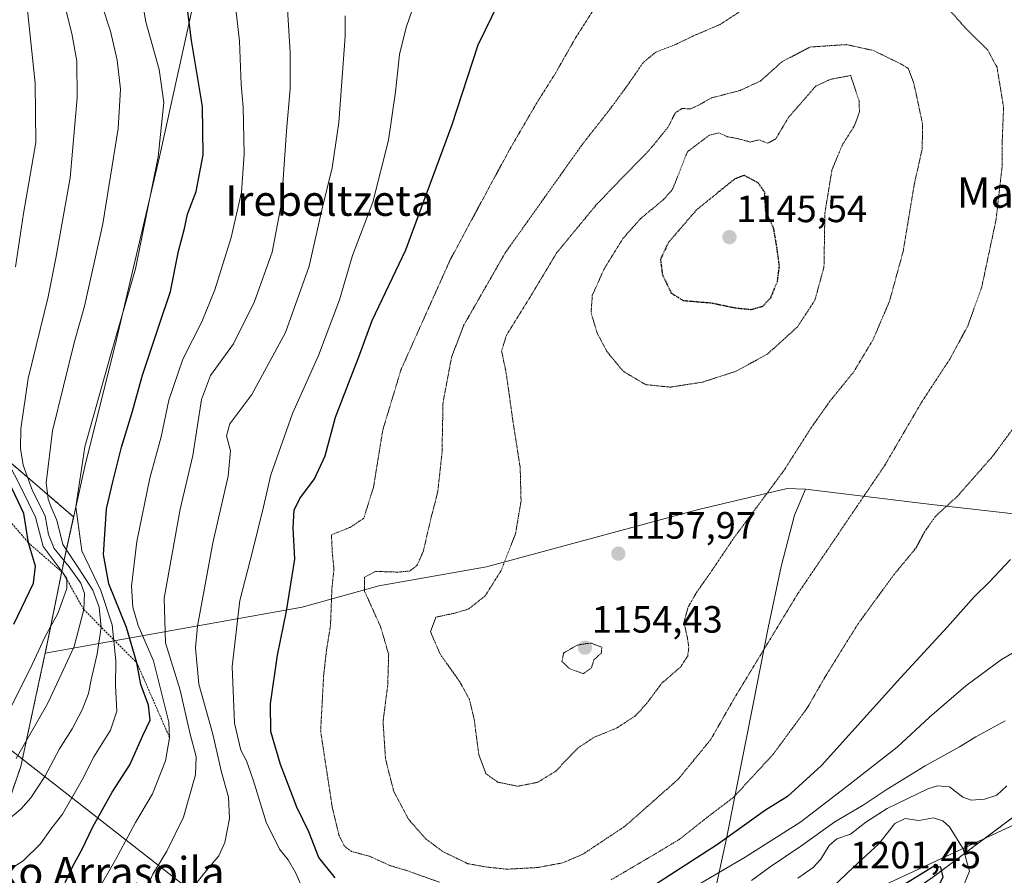
# Model space of a CAD drawing. Units: metres. Extents: x 576430 to 579863, y 4756619 to 4758971.
# Drawn here: x 577074 to 577333, y 4757807 to 4758032 of the extents above; entities that cross this region are included whole.
import ezdxf
from ezdxf.enums import TextEntityAlignment as Align

# ---------------------------------------------------------------- set-up
doc = ezdxf.new("R2010")
doc.units = ezdxf.units.M
doc.header["$MEASUREMENT"] = 0
doc.linetypes.add('TRAZOS', pattern=[0.75, 0.5, -0.25])
doc.linetypes.add('TRAZOS2', pattern=[0.375, 0.25, -0.125])
for name, color, linetype, lineweight in [('Arbolado forestal', 92, 'TRAZOS', 0), ('Arbolado forestal CxS', 92, 'Continuous', 0), ('Carátula', 7, 'Continuous', 5), ('Comarca', 2, 'Continuous', 13), ('Comarca CxS', 133, 'Continuous', 0), ('Curva de nivel maestra', 36, 'Continuous', 30), ('Curva de nivel maestra depresión', 36, 'TRAZOS2', 30), ('Curva de nivel normal', 36, 'Continuous', 0), ('Curva de nivel normal depresión', 36, 'TRAZOS2', 0), ('Entidad de ámbito territorial', 19, 'Continuous', 0), ('Entidad de ámbito territorial CxS', 92, 'Continuous', 0), ('Escarpado lineal', 39, 'TRAZOS', 0), ('Espacio natural protegido', 2, 'Continuous', 13), ('Espacio natural protegido CxS', 2, 'Continuous', 0), ('Municipio', 9, 'Continuous', 13), ('Municipio CxS', 142, 'Continuous', 0), ('Punto de cota en terreno', 7, 'Continuous', 0), ('Roquedo', 95, 'Continuous', 0), ('Roquedo CxS', 135, 'Continuous', 0), ('Rótulo de punto de cota en terreno', 19, 'Continuous', 0), ('Texto cartográfico', 19, 'Continuous', 0)]:
    doc.layers.add(name, color=color, linetype=linetype, lineweight=lineweight)
doc.styles.add('Arial', font='txt', dxfattribs={"height": 0.2})

# ---------------------------------------------------------------- blocks, each defined once
blk = doc.blocks.new('*U153')
at = {"layer": 'Arbolado forestal CxS', "color": 92, "linetype": 'Continuous', "lineweight": 0}
blk.add_polyline3d([(577336.77, 4757823.24, 1191.24), (577314.75, 4757806.81, 1199.93), (577265.13, 4757772.08, 1194.38), (577233.6, 4757759.98, 1184.22), (577199, 4757762.87, 1183.82), (577170.24, 4757765.86, 1184.88), (577152.87, 4757767.67, 1186.53), (577139.42, 4757755.18, 1183.83), (577122.28, 4757749.62, 1184.22), (577100.15, 4757757.91, 1191.35), (577092.78, 4757787.52, 1192.18), (577065.89, 4757810.69, 1206.43), (577074.56, 4757835.76, 1213.82), (577080.99, 4757865.6, 1218.43), (577081.05, 4757865.83, 1218.45), (577086.04, 4757890.52, 1214.51), (577088.44, 4757901.4, 1205.08), (577053.53, 4757931.44, 1243.79)], dxfattribs=at)
blk = doc.blocks.new('*U183')
at = {"layer": 'Curva de nivel normal', "color": 36, "linetype": 'Continuous', "lineweight": 0}
blk.add_polyline3d([(577116.88, 4757800.2, 1185), (577123.35, 4757808.33, 1185), (577126.62, 4757812.27, 1185), (577128.26, 4757815.74, 1185), (577129.5, 4757822.08, 1185), (577129.18, 4757827.7, 1185), (577127.39, 4757834.21, 1185), (577125.1, 4757844.21, 1185), (577121.36, 4757857.41, 1185), (577120.55, 4757866.92, 1185), (577121, 4757872.69, 1185), (577125.04, 4757894.58, 1185), (577129.12, 4757912.1, 1185), (577129.76, 4757918.77, 1185), (577128.69, 4757922.7, 1185), (577129.53, 4757925.91, 1185), (577135.34, 4757933.58, 1185), (577144.18, 4757949.94, 1185), (577150.41, 4757967.36, 1185), (577153.83, 4757982.56, 1185), (577156.46, 4757993.21, 1185), (577158.22, 4758005.21, 1185), (577159.92, 4758027.9, 1185), (577159.87, 4758033.2, 1185)], dxfattribs=at)
blk = doc.blocks.new('*U186')
at = {"layer": 'Curva de nivel normal', "color": 36, "linetype": 'Continuous', "lineweight": 0}
for points in [[(577344.81, 4757871.02, 1180), (577332.55, 4757863.87, 1180), (577323.2, 4757856.99, 1180), (577313.66, 4757848.71, 1180), (577305.1, 4757840.84, 1180), (577291.5, 4757830.25, 1180), (577279.79, 4757821.2, 1180), (577265.1, 4757811.87, 1180), (577251.98, 4757804.2, 1180)], [(577148.97, 4757803.07, 1180), (577146.92, 4757807.66, 1180), (577144.89, 4757811.17, 1180), (577142.58, 4757814.01, 1180), (577139.14, 4757821.09, 1180), (577135.69, 4757832.19, 1180), (577133.93, 4757837.23, 1180), (577132.48, 4757840.03, 1180), (577130.74, 4757847.16, 1180), (577130.15, 4757862.06, 1180), (577132.2, 4757879.42, 1180), (577135.6, 4757892.62, 1180), (577138.41, 4757904.09, 1180), (577140.31, 4757912.46, 1180), (577146.07, 4757928.6, 1180), (577152.87, 4757943.87, 1180), (577158.36, 4757958.54, 1180), (577161.84, 4757970.21, 1180), (577167.19, 4757984.21, 1180), (577171.27, 4758000.54, 1180), (577173.15, 4758013.21, 1180), (577174.16, 4758023.06, 1180), (577175.94, 4758030.12, 1180), (577177.58, 4758035, 1180)]]:
    blk.add_polyline3d(points, dxfattribs=at)
blk = doc.blocks.new('*U195')
at = {"layer": 'Curva de nivel normal', "color": 36, "linetype": 'Continuous', "lineweight": 0}
blk.add_polyline3d([(577093.12, 4757800.21, 1195), (577099.48, 4757811.21, 1195), (577104.72, 4757820.96, 1195), (577109.18, 4757828.53, 1195), (577112.64, 4757837.25, 1195), (577113.71, 4757843.32, 1195), (577113.47, 4757847.38, 1195), (577109.49, 4757863.5, 1195), (577105.44, 4757872.85, 1195), (577104.01, 4757877.62, 1195), (577103.67, 4757883.2, 1195), (577105.12, 4757894.93, 1195), (577108.54, 4757911.58, 1195), (577111.46, 4757922.48, 1195), (577113.51, 4757932.12, 1195), (577117.21, 4757942.93, 1195), (577122.15, 4757952.7, 1195), (577125.63, 4757961.18, 1195), (577129.94, 4757974.87, 1195), (577132.58, 4757986.87, 1195), (577133.35, 4757996.87, 1195), (577133.02, 4758009.21, 1195), (577132.52, 4758015.14, 1195), (577132.11, 4758026.54, 1195), (577130.13, 4758043.48, 1195)], dxfattribs=at)
blk = doc.blocks.new('*U196')
at = {"layer": 'Curva de nivel normal', "color": 36, "linetype": 'Continuous', "lineweight": 0}
blk.add_polyline3d([(577106.62, 4757801.54, 1190), (577109.28, 4757807.43, 1190), (577113.01, 4757813.43, 1190), (577117.4, 4757822.43, 1190), (577120.48, 4757833.56, 1190), (577120.66, 4757838.28, 1190), (577119.02, 4757844.59, 1190), (577116.48, 4757855.8, 1190), (577112.6, 4757868.28, 1190), (577112.23, 4757880.04, 1190), (577116.5, 4757903.42, 1190), (577119.81, 4757917.6, 1190), (577122.08, 4757932.32, 1190), (577124.49, 4757938.61, 1190), (577130.49, 4757946.91, 1190), (577136.03, 4757958.1, 1190), (577140.68, 4757971.09, 1190), (577143.17, 4757983.93, 1190), (577144.5, 4758002.99, 1190), (577145.38, 4758014, 1190), (577145.38, 4758023.62, 1190), (577144.48, 4758039.38, 1190)], dxfattribs=at)
blk = doc.blocks.new('*U225')
at = {"layer": 'Curva de nivel maestra', "color": 36, "linetype": 'Continuous', "lineweight": 30}
for points in [[(577334.96, 4757890.21, 1175), (577329.31, 4757884.21, 1175), (577325.39, 4757880.4, 1175), (577318.4, 4757872.46, 1175), (577305.99, 4757859.04, 1175), (577285.23, 4757836.04, 1175), (577276.29, 4757827.87, 1175), (577270.48, 4757824.21, 1175), (577257.87, 4757815.21, 1175), (577227.41, 4757795.54, 1175)], [(577157.28, 4757806.44, 1175), (577152.95, 4757811.82, 1175), (577150.3, 4757818.57, 1175), (577147.17, 4757825.07, 1175), (577142.9, 4757836.28, 1175), (577140.37, 4757844.98, 1175), (577140.23, 4757852.21, 1175), (577142.1, 4757865.04, 1175), (577144.44, 4757876.64, 1175), (577146.68, 4757890.3, 1175), (577146.24, 4757898.54, 1175), (577146.49, 4757903.21, 1175), (577147.99, 4757906.21, 1175), (577151.82, 4757911.44, 1175), (577154.62, 4757917.49, 1175), (577157.34, 4757927.63, 1175), (577163.73, 4757944.2, 1175), (577167.04, 4757953.1, 1175), (577175.82, 4757971.69, 1175), (577187.96, 4758004.38, 1175), (577194.92, 4758025.6, 1175), (577200.3, 4758036.77, 1175)]]:
    blk.add_polyline3d(points, dxfattribs=at)
blk = doc.blocks.new('5PATER')
at = {"layer": 'Carátula', "linetype": 'Continuous', "lineweight": 5}
h = blk.add_hatch(color=250, dxfattribs=at)
edge = h.paths.add_edge_path()
edge.add_ellipse((0, 0.01), major_axis=(-1.33, -1.34), ratio=0.999422, start_angle=0, end_angle=360)

msp = doc.modelspace()

# ---------------------------------------------------------------- linework, layer by layer
at = {"layer": 'Arbolado forestal', "color": 92, "linetype": 'TRAZOS', "lineweight": 0}
for points in [[(577065.89, 4757810.69, 1206.43), (577074.56, 4757835.76, 1213.82), (577080.99, 4757865.6, 1218.43), (577081.05, 4757865.83, 1218.45), (577086.04, 4757890.52, 1214.51), (577088.44, 4757901.4, 1205.08), (577053.53, 4757931.44, 1243.79), (577025.27, 4757915.3, 1259.54), (577021.91, 4757930.09, 1263.03), (577027.29, 4757948.93, 1262.24), (577033.35, 4757970.45, 1253.37), (577034.02, 4757985.25, 1243.65), (577036.04, 4757996.01, 1242.64), (577026.02, 4758003.12, 1248.02), (577009.13, 4758005.43, 1265.59), (576993.66, 4757967.09, 1290.32), (576980.88, 4757954.31, 1293.35), (576957.34, 4757954.31, 1293.05), (576923.71, 4757967.09, 1293.1), (576919.75, 4757970.28, 1292.8)], [(577065.89, 4757810.69, 1206.43), (577092.78, 4757787.52, 1192.18), (577100.15, 4757757.92, 1191.35), (577122.28, 4757749.62, 1184.22), (577139.42, 4757755.18, 1183.83), (577152.87, 4757767.67, 1186.53), (577170.24, 4757765.86, 1184.88), (577199, 4757762.87, 1183.82), (577233.6, 4757759.98, 1184.22), (577265.13, 4757772.08, 1194.38), (577314.75, 4757806.81, 1199.93), (577336.77, 4757823.24, 1191.24), (577359.12, 4757834.41, 1199.01), (577382.59, 4757837.77, 1183.84), (577384.85, 4757804.83, 1178.15), (577389.57, 4757778.97, 1168.5), (577394.21, 4757737.23, 1148.62), (577397.66, 4757711.32, 1135.91), (577408.9, 4757699.03, 1125.5), (577436.67, 4757687.31, 1125.95), (577473.41, 4757691.78, 1141.78)]]:
    msp.add_polyline3d(points, dxfattribs=at)
at = {"layer": 'Arbolado forestal CxS', "color": 92, "linetype": 'Continuous', "lineweight": 0}
msp.add_polyline3d([(577065.89, 4757810.69, 1206.43), (577092.78, 4757787.52, 1192.18), (577100.15, 4757757.91, 1191.35), (577122.28, 4757749.62, 1184.22), (577139.42, 4757755.18, 1183.83), (577152.87, 4757767.67, 1186.53), (577170.24, 4757765.86, 1184.88), (577199, 4757762.87, 1183.82), (577233.6, 4757759.98, 1184.22), (577265.13, 4757772.08, 1194.38), (577314.75, 4757806.81, 1199.93), (577336.77, 4757823.24, 1191.24), (577359.12, 4757834.41, 1199.01), (577382.59, 4757837.77, 1183.84), (577384.85, 4757804.83, 1178.15), (577389.57, 4757778.97, 1168.5), (577394.21, 4757737.23, 1148.62), (577397.66, 4757711.32, 1135.91), (577408.9, 4757699.02, 1125.5), (577436.67, 4757687.31, 1125.95), (577473.42, 4757691.78, 1141.78)], dxfattribs=at)
at = {"layer": 'Comarca', "color": 2, "linetype": 'Continuous', "lineweight": 13}
for points in [[(577159.28, 4758208.86, 1200.54), (577144.44, 4758147.92, 1216.23), (577132.72, 4758094.32, 1201.97), (577120.87, 4758040.71, 1198.5), (577111.06, 4757996.1, 1204.66), (577099.74, 4757948.12, 1204.51), (577091.36, 4757914.66, 1203.65), (577086.02, 4757890.49, 1214.58), (577080.98, 4757865.57, 1218.43), (577148.59, 4757877.7, 1173.1), (577168.73, 4757883.25, 1163.53), (577197.05, 4757888.26, 1160.92), (577252.82, 4757903.33, 1158.16), (577276.14, 4757908.9, 1160.5), (577280.99, 4757908.72, 1161.45)], [(577159.28, 4758208.86, 1200.54), (577144.44, 4758147.92, 1216.23), (577132.72, 4758094.32, 1201.97), (577120.87, 4758040.71, 1198.5), (577111.06, 4757996.1, 1204.66), (577099.74, 4757948.12, 1204.51), (577091.36, 4757914.66, 1203.65), (577086.02, 4757890.49, 1214.58), (577080.98, 4757865.57, 1218.43), (577148.59, 4757877.7, 1173.1), (577168.73, 4757883.25, 1163.53), (577197.05, 4757888.26, 1160.92), (577252.82, 4757903.33, 1158.16), (577276.14, 4757908.9, 1160.5), (577280.99, 4757908.72, 1161.45)], [(577280.99, 4757908.72, 1161.45), (577314.15, 4757904.63, 1169.1), (577362.9, 4757899.16, 1176.11), (577394.87, 4757896.16, 1175.23), (577422.66, 4757892.49, 1169.55), (577456.19, 4757888.8, 1154.71), (577493.72, 4757883.75, 1136.16), (577533.98, 4757880.34, 1132.18), (577561.22, 4757877.66, 1136.49), (577567.65, 4757876.15, 1137.59), (577590.82, 4757864.38, 1141.47), (577629.42, 4757843.2, 1152.49), (577664.3, 4757822.75, 1163.82), (577690.16, 4757807.79, 1177.17), (577703.8, 4757801.36, 1189.7), (577712.63, 4757797.52, 1192.62), (577729.09, 4757793.75, 1192.91), (577756.96, 4757788.17, 1188.76), (577791.54, 4757783.76, 1188.81), (577833.15, 4757778.5, 1182.49), (577879.61, 4757773.18, 1188.23), (577919.49, 4757769.76, 1196.47), (577955.71, 4757768.48, 1200.14)], [(577280.99, 4757908.72, 1161.45), (577314.15, 4757904.63, 1169.1), (577362.9, 4757899.16, 1176.11), (577394.87, 4757896.16, 1175.23), (577422.66, 4757892.49, 1169.55), (577456.19, 4757888.8, 1154.71), (577493.72, 4757883.75, 1136.16), (577533.98, 4757880.34, 1132.18), (577561.22, 4757877.66, 1136.49), (577567.65, 4757876.15, 1137.59), (577590.82, 4757864.38, 1141.47), (577629.42, 4757843.2, 1152.49), (577664.3, 4757822.75, 1163.82), (577690.16, 4757807.79, 1177.17), (577703.8, 4757801.36, 1189.7), (577712.63, 4757797.52, 1192.62), (577729.09, 4757793.75, 1192.91), (577756.96, 4757788.17, 1188.76), (577791.54, 4757783.76, 1188.81), (577833.15, 4757778.5, 1182.49), (577879.61, 4757773.18, 1188.23), (577919.49, 4757769.76, 1196.47), (577955.71, 4757768.48, 1200.14)]]:
    msp.add_polyline3d(points, dxfattribs=at)
at = {"layer": 'Comarca CxS', "color": 133, "linetype": 'Continuous', "lineweight": 0}
for points in [[(577493.72, 4757883.75, 1136.16), (577456.19, 4757888.8, 1154.71), (577422.66, 4757892.49, 1169.55), (577394.87, 4757896.16, 1175.23), (577362.9, 4757899.16, 1176.11), (577314.15, 4757904.63, 1169.1), (577280.99, 4757908.72, 1161.45), (577276.14, 4757908.9, 1160.5), (577252.82, 4757903.33, 1158.16), (577197.05, 4757888.26, 1160.92), (577168.73, 4757883.25, 1163.53), (577148.59, 4757877.7, 1173.1), (577080.98, 4757865.57, 1218.43), (577086.02, 4757890.49, 1214.58), (577091.36, 4757914.66, 1203.65), (577099.74, 4757948.12, 1204.51), (577111.06, 4757996.1, 1204.66), (577120.87, 4758040.71, 1198.5)], [(577120.87, 4758040.71, 1198.5), (577111.06, 4757996.1, 1204.66), (577099.74, 4757948.12, 1204.51), (577091.36, 4757914.66, 1203.65), (577086.02, 4757890.49, 1214.58), (577080.98, 4757865.57, 1218.43), (577148.59, 4757877.7, 1173.1), (577168.73, 4757883.25, 1163.53), (577197.05, 4757888.26, 1160.92), (577252.82, 4757903.33, 1158.16), (577276.14, 4757908.9, 1160.5), (577280.99, 4757908.72, 1161.45), (577314.15, 4757904.63, 1169.1), (577362.9, 4757899.16, 1176.11), (577394.87, 4757896.16, 1175.23), (577422.66, 4757892.49, 1169.55), (577456.19, 4757888.8, 1154.71), (577493.72, 4757883.75, 1136.16)], [(577493.72, 4757883.75, 1136.16), (577456.19, 4757888.8, 1154.71), (577422.66, 4757892.49, 1169.55), (577394.87, 4757896.16, 1175.23), (577362.9, 4757899.16, 1176.11), (577314.15, 4757904.63, 1169.1), (577280.99, 4757908.72, 1161.45), (577276.14, 4757908.9, 1160.5), (577252.82, 4757903.33, 1158.16), (577197.05, 4757888.26, 1160.92), (577168.73, 4757883.25, 1163.53), (577148.59, 4757877.7, 1173.1), (577080.98, 4757865.57, 1218.43), (577086.02, 4757890.49, 1214.58), (577091.36, 4757914.66, 1203.65), (577099.74, 4757948.12, 1204.51), (577111.06, 4757996.1, 1204.66), (577120.87, 4758040.71, 1198.5)], [(577120.87, 4758040.71, 1198.5), (577111.06, 4757996.1, 1204.66), (577099.74, 4757948.12, 1204.51), (577091.36, 4757914.66, 1203.65), (577086.02, 4757890.49, 1214.58), (577080.98, 4757865.57, 1218.43), (577148.59, 4757877.7, 1173.1), (577168.73, 4757883.25, 1163.53), (577197.05, 4757888.26, 1160.92), (577252.82, 4757903.33, 1158.16), (577276.14, 4757908.9, 1160.5), (577280.99, 4757908.72, 1161.45), (577314.15, 4757904.63, 1169.1), (577362.9, 4757899.16, 1176.11), (577394.87, 4757896.16, 1175.23), (577422.66, 4757892.49, 1169.55), (577456.19, 4757888.8, 1154.71), (577493.72, 4757883.75, 1136.16)]]:
    msp.add_polyline3d(points, dxfattribs=at)
at = {"layer": 'Curva de nivel maestra', "color": 36, "linetype": 'Continuous', "lineweight": 30}
for points in [[(577086.27, 4757805.21, 1200), (577088.22, 4757809.54, 1200), (577090.58, 4757813.78, 1200), (577093.5, 4757819.89, 1200), (577098.62, 4757829.02, 1200), (577103.21, 4757836.18, 1200), (577106.64, 4757843.89, 1200), (577108.58, 4757847.89, 1200), (577108.16, 4757851.9, 1200), (577106.14, 4757857.31, 1200), (577105.11, 4757862.97, 1200), (577102.37, 4757872.3, 1200), (577097.69, 4757883.81, 1200), (577096.35, 4757891.52, 1200), (577097.1, 4757903.54, 1200), (577098.8, 4757910.64, 1200), (577101.01, 4757919.78, 1200), (577103.73, 4757928.65, 1200), (577106.58, 4757938.71, 1200), (577110.96, 4757951.87, 1200), (577113.93, 4757960.74, 1200), (577116.04, 4757971.35, 1200), (577117.58, 4757977.24, 1200), (577118.37, 4757981.01, 1200), (577120.7, 4757987.05, 1200), (577122.56, 4757996.65, 1200), (577122.32, 4758009.34, 1200), (577119.44, 4758026.75, 1200), (577118.08, 4758037.86, 1200)], [(577076.54, 4757894.6, 1225), (577075.37, 4757902.31, 1225), (577070.83, 4757911.91, 1225)], [(577072.76, 4757873.22, 1225), (577077.88, 4757883.94, 1225), (577078.45, 4757888.4, 1225), (577076.54, 4757894.6, 1225)], [(577308.57, 4757799.06, 1200), (577312.38, 4757800.33, 1200), (577315.03, 4757802.3, 1200), (577317.21, 4757806.58, 1200), (577316.57, 4757809.28, 1200), (577314.86, 4757809.54, 1200), (577303.7, 4757802.66, 1200), (577302.69, 4757801.52, 1200), (577305.27, 4757800.45, 1200), (577306.66, 4757799.34, 1200), (577308.57, 4757799.06, 1200)]]:
    msp.add_polyline3d(points, dxfattribs=at)
at = {"layer": 'Curva de nivel maestra depresión', "color": 36, "linetype": 'TRAZOS2', "lineweight": 30}
msp.add_polyline3d([(577266.71, 4757955.99, 1150), (577269.75, 4757956.81, 1150), (577271.86, 4757959.05, 1150), (577273.6, 4757963.3, 1150), (577274.16, 4757967.34, 1150), (577273.51, 4757972.14, 1150), (577272.64, 4757977.29, 1150), (577270.54, 4757981.87, 1150), (577270.27, 4757986.83, 1150), (577268.55, 4757989.26, 1150), (577264.86, 4757991.25, 1150), (577262.35, 4757990.27, 1150), (577252.35, 4757982.2, 1150), (577244.95, 4757973.62, 1150), (577242.85, 4757969.2, 1150), (577243.34, 4757965.18, 1150), (577245.68, 4757960.31, 1150), (577248.78, 4757958.35, 1150), (577256.3, 4757957.7, 1150), (577262.53, 4757956.4, 1150), (577266.71, 4757955.99, 1150)], dxfattribs=at)
at = {"layer": 'Curva de nivel normal', "color": 36, "linetype": 'Continuous', "lineweight": 0}
for points in [[(577071.31, 4757808.42, 1205), (577075.21, 4757810.88, 1205), (577079.74, 4757815.35, 1205), (577082.45, 4757819.21, 1205), (577085.56, 4757823.21, 1205), (577090.66, 4757832.21, 1205), (577093.77, 4757838.31, 1205), (577098.12, 4757845.27, 1205), (577099.83, 4757850.31, 1205), (577099.51, 4757857.03, 1205), (577099.55, 4757863.5, 1205), (577098.56, 4757873.03, 1205), (577095.61, 4757882.02, 1205), (577090.64, 4757892.48, 1205), (577089.03, 4757904.02, 1205), (577091.41, 4757919.87, 1205), (577098.16, 4757943.87, 1205), (577104.74, 4757966.7, 1205), (577110.7, 4757996.1, 1205), (577112.22, 4758010.43, 1205), (577110.99, 4758019.12, 1205), (577107.42, 4758031.64, 1205), (577105.85, 4758040.86, 1205)], [(577073.36, 4757837.82, 1215), (577081.66, 4757852.4, 1215), (577088.63, 4757867.31, 1215), (577091.12, 4757877.03, 1215), (577091.33, 4757881.29, 1215), (577090.35, 4757883.94, 1215), (577087.24, 4757888.3, 1215), (577083.29, 4757893.13, 1215), (577081.88, 4757896.81, 1215), (577080.97, 4757901.69, 1215), (577077.62, 4757908.3, 1215), (577075.16, 4757914.99, 1215), (577074.5, 4757919.38, 1215), (577074.52, 4757924.61, 1215), (577076.51, 4757937.83, 1215), (577081.75, 4757959.34, 1215), (577083.78, 4757969.44, 1215), (577087.58, 4757990.59, 1215), (577089.38, 4758011.62, 1215), (577089.33, 4758021.28, 1215), (577088.01, 4758028.59, 1215), (577085.12, 4758040.13, 1215)], [(577070.94, 4757821.54, 1210), (577074.53, 4757824.47, 1210), (577077.19, 4757827.51, 1210), (577080.86, 4757833.13, 1210), (577084.74, 4757840.41, 1210), (577088.07, 4757845.65, 1210), (577090.72, 4757850.61, 1210), (577092.41, 4757854.98, 1210), (577093.05, 4757858.52, 1210), (577094.69, 4757865.39, 1210), (577095.67, 4757872.35, 1210), (577095.19, 4757877.67, 1210), (577093.53, 4757882.09, 1210), (577089.65, 4757888.13, 1210), (577085.64, 4757894.1, 1210), (577084.05, 4757900.52, 1210), (577082.73, 4757903.53, 1210), (577081.72, 4757906.09, 1210), (577081.25, 4757910.4, 1210), (577082.92, 4757924.07, 1210), (577088.72, 4757947.54, 1210), (577091.34, 4757956.87, 1210), (577096.17, 4757978.55, 1210), (577100.16, 4758003.59, 1210), (577100.81, 4758013.96, 1210), (577099.9, 4758021.56, 1210), (577098.15, 4758029.21, 1210), (577095.94, 4758035.87, 1210)], [(577073.18, 4757967.21, 1220), (577075.3, 4757981.21, 1220), (577078.52, 4757999.87, 1220), (577078.36, 4758015.54, 1220), (577076.2, 4758035.54, 1220)], [(577071.78, 4757850.99, 1220), (577077.05, 4757861.46, 1220), (577080.92, 4757869.77, 1220), (577084.33, 4757875.98, 1220), (577086.66, 4757882.56, 1220), (577086.63, 4757885.21, 1220), (577085.69, 4757886.63, 1220), (577080.4, 4757893.6, 1220), (577078.44, 4757901.35, 1220), (577074.77, 4757908.91, 1220), (577069.27, 4757919.53, 1220)], [(577333.53, 4757847.73, 1185), (577325.86, 4757843.56, 1185), (577321.53, 4757840.88, 1185), (577312.53, 4757835.9, 1185), (577302.19, 4757829.6, 1185), (577296.19, 4757825.54, 1185), (577288.68, 4757821.18, 1185), (577279.79, 4757814.77, 1185), (577271.68, 4757809.38, 1185), (577266.82, 4757805.77, 1185)], [(577333.94, 4757830.64, 1190), (577331.3, 4757828.2, 1190), (577328.14, 4757827.15, 1190), (577324.6, 4757826.87, 1190), (577322.4, 4757827.7, 1190), (577318.86, 4757830.41, 1190), (577315.7, 4757830.65, 1190), (577313.19, 4757829.82, 1190), (577302.53, 4757824.67, 1190), (577296.86, 4757821.08, 1190), (577292.86, 4757817.96, 1190), (577289.28, 4757816.74, 1190), (577287.2, 4757814.96, 1190), (577285.07, 4757811.35, 1190), (577283.02, 4757809.18, 1190), (577278.98, 4757806.4, 1190)], [(577322.16, 4757803.33, 1195), (577324.18, 4757808.2, 1195), (577322.52, 4757814.04, 1195), (577318.86, 4757819.88, 1195), (577317.15, 4757821.4, 1195), (577314.69, 4757822.19, 1195), (577310.86, 4757821.55, 1195), (577307.19, 4757822.02, 1195), (577304.53, 4757820.78, 1195), (577300.32, 4757815.37, 1195), (577293.52, 4757809.15, 1195), (577286.34, 4757802.33, 1195)]]:
    msp.add_polyline3d(points, dxfattribs=at)
at = {"layer": 'Curva de nivel normal depresión', "color": 36, "linetype": 'TRAZOS2', "lineweight": 0}
for points in [[(577202.46, 4757808.72, 1165), (577210.5, 4757809.15, 1165), (577217.14, 4757810.4, 1165), (577222.4, 4757812.64, 1165), (577233.54, 4757820.04, 1165), (577247.54, 4757832.42, 1165), (577256.09, 4757842.86, 1165), (577262.2, 4757853.56, 1165), (577278.98, 4757881.21, 1165), (577301.8, 4757914.87, 1165), (577311.52, 4757931.54, 1165), (577318.94, 4757942.87, 1165), (577323.68, 4757951.6, 1165), (577327.38, 4757961.9, 1165), (577331.1, 4757979.4, 1165), (577332.75, 4757993.66, 1165), (577332.77, 4758000.36, 1165), (577333.12, 4758009.15, 1165), (577331.39, 4758019.69, 1165), (577328.96, 4758024.21, 1165), (577322.91, 4758030.21, 1165), (577315.58, 4758038.54, 1165)], [(577184.72, 4757805.29, 1170), (577176.1, 4757808.35, 1170), (577171.74, 4757809.65, 1170), (577166.2, 4757812.17, 1170), (577161.54, 4757813.37, 1170), (577159.69, 4757814.78, 1170), (577158.25, 4757817.69, 1170), (577156.48, 4757825.1, 1170), (577153.44, 4757845.08, 1170), (577154.24, 4757859.83, 1170), (577155.05, 4757866.78, 1170), (577156.03, 4757872.78, 1170), (577156.39, 4757882.26, 1170), (577156.94, 4757887.73, 1170), (577156.51, 4757891.88, 1170), (577156.28, 4757896.7, 1170), (577161.2, 4757898.65, 1170), (577164.79, 4757901.03, 1170), (577167.36, 4757909.29, 1170), (577169.78, 4757924.21, 1170), (577174.57, 4757940.1, 1170), (577187.55, 4757969.09, 1170), (577197.05, 4757986.76, 1170), (577203.24, 4757998.19, 1170), (577210.17, 4758010.09, 1170), (577215.19, 4758018.08, 1170), (577220.5, 4758027.4, 1170), (577225.07, 4758034.56, 1170)], [(577264.62, 4758034.91, 1165), (577258.53, 4758030.97, 1165), (577251.5, 4758027.94, 1165), (577246.48, 4758025.54, 1165), (577241.59, 4758023.67, 1165), (577238.27, 4758020.91, 1165), (577234.37, 4758015.21, 1165), (577229.47, 4758008.54, 1165), (577222.38, 4757999.54, 1165), (577202, 4757970.87, 1165), (577191.05, 4757951.75, 1165), (577187.88, 4757943.4, 1165), (577185.64, 4757931.51, 1165), (577185.37, 4757918.23, 1165), (577184.27, 4757908.11, 1165), (577182.32, 4757900.41, 1165), (577180.43, 4757892.26, 1165), (577178.78, 4757888.6, 1165), (577176.86, 4757887.17, 1165), (577173.86, 4757886.88, 1165), (577167.85, 4757887.06, 1165), (577164.98, 4757885.54, 1165), (577164.98, 4757881.87, 1165), (577169.2, 4757872.54, 1165), (577171.34, 4757865.21, 1165), (577171.09, 4757857.21, 1165), (577169.86, 4757847.54, 1165), (577170.5, 4757837.78, 1165), (577172.67, 4757829.19, 1165), (577176.54, 4757821.88, 1165), (577181.19, 4757816.6, 1165), (577185.69, 4757813.3, 1165), (577192.18, 4757810.17, 1165), (577196.95, 4757809.3, 1165), (577202.46, 4757808.72, 1165)], [(577205.31, 4757830.54, 1160), (577210.57, 4757831.58, 1160), (577215.3, 4757834.5, 1160), (577221, 4757840.51, 1160), (577225.42, 4757843.45, 1160), (577231.29, 4757845.83, 1160), (577236.3, 4757849.11, 1160), (577239.19, 4757852.27, 1160), (577243.19, 4757857.65, 1160), (577248.08, 4757861.86, 1160), (577250.01, 4757864.77, 1160), (577250.3, 4757867.1, 1160), (577249.91, 4757869.79, 1160), (577249.02, 4757873.54, 1160), (577250.05, 4757877.54, 1160), (577252.34, 4757881.54, 1160), (577255.64, 4757886.21, 1160), (577262.16, 4757895.87, 1160), (577275.28, 4757913.54, 1160), (577282.5, 4757924.87, 1160), (577287.44, 4757931.87, 1160), (577293.69, 4757939.57, 1160), (577298.79, 4757948.06, 1160), (577303.1, 4757958.14, 1160), (577306.69, 4757971.22, 1160), (577309.65, 4757989.06, 1160), (577311.71, 4757998.24, 1160), (577311.8, 4758004.77, 1160), (577309.52, 4758015.46, 1160), (577308.04, 4758019.39, 1160), (577306.01, 4758020.62, 1160), (577298.86, 4758024.11, 1160), (577291.78, 4758025.66, 1160), (577282.25, 4758025.03, 1160), (577274.83, 4758021.16, 1160), (577269.19, 4758016.1, 1160), (577263.86, 4758013.62, 1160), (577256.19, 4758011.61, 1160), (577252.86, 4758009.72, 1160), (577250.77, 4758008.77, 1160), (577248.51, 4758008.84, 1160), (577246.76, 4758007.73, 1160), (577244.8, 4758003.89, 1160), (577240.18, 4757998.22, 1160), (577226.19, 4757983.79, 1160), (577215.53, 4757970.87, 1160), (577208.56, 4757959.25, 1160), (577202.3, 4757949.15, 1160), (577201.05, 4757945.03, 1160), (577202.26, 4757939.27, 1160), (577204, 4757926.76, 1160), (577205.94, 4757914.37, 1160), (577206.17, 4757905.54, 1160), (577204.72, 4757897.04, 1160), (577200.93, 4757887.29, 1160), (577196.73, 4757880.65, 1160), (577192.42, 4757877.2, 1160), (577188.72, 4757876.08, 1160), (577183.75, 4757875.03, 1160), (577182.33, 4757871.22, 1160), (577184.94, 4757865.19, 1160), (577190, 4757858.11, 1160), (577192.57, 4757853.42, 1160), (577193.83, 4757848.18, 1160), (577195.05, 4757838.86, 1160), (577196.94, 4757833.83, 1160), (577200.06, 4757831.62, 1160), (577205.31, 4757830.54, 1160)], [(577245.39, 4757935.54, 1155), (577253.89, 4757936.85, 1155), (577262.7, 4757939.72, 1155), (577270.99, 4757944.24, 1155), (577278.86, 4757951.36, 1155), (577283.49, 4757958.44, 1155), (577285.86, 4757967.14, 1155), (577286.11, 4757981.35, 1155), (577287.95, 4757992.66, 1155), (577290.66, 4757999.21, 1155), (577293.88, 4758004.31, 1155), (577295.21, 4758007.98, 1155), (577295.08, 4758010.91, 1155), (577292.89, 4758017.54, 1155), (577287.54, 4758016.52, 1155), (577283.7, 4758014.73, 1155), (577276.55, 4758006.54, 1155), (577273.17, 4758000.85, 1155), (577271.02, 4757999.7, 1155), (577268.74, 4758000.62, 1155), (577266.53, 4758000.03, 1155), (577263.14, 4758000.92, 1155), (577260.48, 4758001.44, 1155), (577258.23, 4758002.41, 1155), (577255.72, 4758001.84, 1155), (577249.93, 4757997.46, 1155), (577246.05, 4757987.61, 1155), (577243.63, 4757984.87, 1155), (577237.6, 4757979.87, 1155), (577232.98, 4757974.66, 1155), (577228, 4757966.6, 1155), (577224.92, 4757959.7, 1155), (577224.6, 4757955.14, 1155), (577226.17, 4757949.8, 1155), (577228.76, 4757944.91, 1155), (577233.04, 4757939.72, 1155), (577238.92, 4757936.22, 1155), (577245.39, 4757935.54, 1155)], [(577337.94, 4757927.81, 1170), (577330.24, 4757917.36, 1170), (577321, 4757906.87, 1170), (577315.17, 4757901.54, 1170), (577312.38, 4757897.56, 1170), (577310.12, 4757893.29, 1170), (577304.33, 4757886.28, 1170), (577294.91, 4757873.4, 1170), (577286.25, 4757859.46, 1170), (577281.54, 4757851.26, 1170), (577272.53, 4757838.99, 1170), (577262.08, 4757827.64, 1170), (577255.44, 4757822.6, 1170), (577247.88, 4757816.61, 1170), (577241.31, 4757812.64, 1170), (577229.89, 4757805.95, 1170)], [(577222.6, 4757860.16, 1155), (577224.71, 4757861.7, 1155), (577225.33, 4757863.84, 1155), (577227.28, 4757865.54, 1155), (577227.39, 4757867.09, 1155), (577224.58, 4757868.22, 1155), (577220.96, 4757867.69, 1155), (577217.35, 4757865.57, 1155), (577216.92, 4757863.31, 1155), (577219.06, 4757861.4, 1155), (577222.6, 4757860.16, 1155)]]:
    msp.add_polyline3d(points, dxfattribs=at)
at = {"layer": 'Entidad de ámbito territorial', "color": 19, "linetype": 'Continuous', "lineweight": 0}
for points in [[(577159.28, 4758208.86, 1200.54), (577144.44, 4758147.92, 1216.23), (577132.72, 4758094.32, 1201.97), (577120.87, 4758040.71, 1198.5), (577111.06, 4757996.1, 1204.66), (577099.74, 4757948.12, 1204.51), (577091.36, 4757914.66, 1203.65), (577086.02, 4757890.49, 1214.58), (577080.98, 4757865.57, 1218.43), (577148.59, 4757877.7, 1173.1), (577168.73, 4757883.25, 1163.53), (577197.05, 4757888.26, 1160.92), (577252.82, 4757903.33, 1158.16), (577276.14, 4757908.9, 1160.5), (577280.99, 4757908.72, 1161.45)], [(577253.25, 4757782.05, 1191.57), (577253.27, 4757782.36, 1191.45), (577255.63, 4757795.83, 1185.15), (577260.21, 4757816.78, 1174.38), (577267.23, 4757852.1, 1166.09), (577271.21, 4757872.26, 1164.5), (577274.6, 4757888.33, 1162.92), (577278.1, 4757901.85, 1161.65), (577280.99, 4757908.72, 1161.45)], [(577253.25, 4757782.05, 1191.57), (577253.27, 4757782.36, 1191.45), (577255.63, 4757795.83, 1185.15), (577260.21, 4757816.78, 1174.38), (577267.23, 4757852.1, 1166.09), (577271.21, 4757872.26, 1164.5), (577274.6, 4757888.33, 1162.92), (577278.1, 4757901.85, 1161.65), (577280.99, 4757908.72, 1161.45)], [(577280.99, 4757908.72, 1161.45), (577314.15, 4757904.63, 1169.1), (577362.9, 4757899.16, 1176.11), (577394.87, 4757896.16, 1175.23), (577422.66, 4757892.49, 1169.55), (577456.19, 4757888.8, 1154.71), (577493.72, 4757883.75, 1136.16), (577533.98, 4757880.34, 1132.18), (577561.22, 4757877.66, 1136.49), (577567.65, 4757876.15, 1137.59), (577590.82, 4757864.38, 1141.47), (577629.42, 4757843.2, 1152.49), (577664.3, 4757822.75, 1163.82), (577690.16, 4757807.79, 1177.17), (577703.8, 4757801.36, 1189.7), (577712.63, 4757797.52, 1192.62), (577729.09, 4757793.75, 1192.91), (577756.96, 4757788.17, 1188.76), (577791.54, 4757783.76, 1188.81), (577833.15, 4757778.5, 1182.49), (577879.61, 4757773.18, 1188.23), (577919.49, 4757769.76, 1196.47), (577955.71, 4757768.48, 1200.14)]]:
    msp.add_polyline3d(points, dxfattribs=at)
at = {"layer": 'Entidad de ámbito territorial CxS', "color": 92, "linetype": 'Continuous', "lineweight": 0}
for points in [[(577120.87, 4758040.71, 1198.5), (577111.06, 4757996.1, 1204.66), (577099.74, 4757948.12, 1204.51), (577091.36, 4757914.66, 1203.65), (577086.02, 4757890.49, 1214.58), (577080.98, 4757865.57, 1218.43), (577148.59, 4757877.7, 1173.1), (577168.73, 4757883.25, 1163.53), (577197.05, 4757888.26, 1160.92), (577252.82, 4757903.33, 1158.16), (577276.14, 4757908.9, 1160.5), (577280.99, 4757908.72, 1161.45), (577280.99, 4757908.72, 1161.45), (577278.1, 4757901.85, 1161.65), (577274.6, 4757888.33, 1162.92), (577271.21, 4757872.26, 1164.5), (577267.23, 4757852.1, 1166.09), (577260.21, 4757816.78, 1174.38), (577255.63, 4757795.83, 1185.15)], [(577120.87, 4758040.71, 1198.5), (577111.06, 4757996.1, 1204.66), (577099.74, 4757948.12, 1204.51), (577091.36, 4757914.66, 1203.65), (577086.02, 4757890.49, 1214.58), (577080.98, 4757865.57, 1218.43), (577148.59, 4757877.7, 1173.1), (577168.73, 4757883.25, 1163.53), (577197.05, 4757888.26, 1160.92), (577252.82, 4757903.33, 1158.16), (577276.14, 4757908.9, 1160.5), (577280.99, 4757908.72, 1161.45), (577280.99, 4757908.72, 1161.45), (577278.1, 4757901.85, 1161.65), (577274.6, 4757888.33, 1162.92), (577271.21, 4757872.26, 1164.5), (577267.23, 4757852.1, 1166.09), (577260.21, 4757816.78, 1174.38), (577255.63, 4757795.83, 1185.15)], [(577240.55, 4757677.52, 1140.92), (577246.08, 4757709.2, 1157.46), (577249.22, 4757734.17, 1170.96), (577251.51, 4757751.97, 1181.14), (577252.37, 4757770.73, 1192.71), (577253.27, 4757782.36, 1191.45), (577255.63, 4757795.83, 1185.15), (577260.21, 4757816.78, 1174.38), (577267.23, 4757852.1, 1166.09), (577271.21, 4757872.26, 1164.5), (577274.6, 4757888.33, 1162.92), (577278.1, 4757901.85, 1161.65), (577280.99, 4757908.72, 1161.45), (577314.15, 4757904.63, 1169.1), (577362.9, 4757899.16, 1176.11), (577394.87, 4757896.16, 1175.23), (577422.66, 4757892.49, 1169.55), (577456.19, 4757888.8, 1154.71), (577493.72, 4757883.75, 1136.16)], [(577240.55, 4757677.51, 1140.92), (577246.08, 4757709.2, 1157.46), (577249.22, 4757734.17, 1170.96), (577251.51, 4757751.97, 1181.14), (577252.37, 4757770.73, 1192.71), (577253.27, 4757782.36, 1191.45), (577255.63, 4757795.83, 1185.15), (577260.21, 4757816.78, 1174.38), (577267.23, 4757852.1, 1166.09), (577271.21, 4757872.26, 1164.5), (577274.6, 4757888.33, 1162.92), (577278.1, 4757901.85, 1161.65), (577280.99, 4757908.72, 1161.45), (577314.15, 4757904.63, 1169.1), (577362.9, 4757899.16, 1176.11), (577394.87, 4757896.16, 1175.23), (577422.66, 4757892.49, 1169.55), (577456.19, 4757888.8, 1154.71), (577493.72, 4757883.75, 1136.16)]]:
    msp.add_polyline3d(points, dxfattribs=at)
at = {"layer": 'Escarpado lineal', "color": 39, "linetype": 'TRAZOS', "lineweight": 0}
msp.add_polyline3d([(576993.94, 4758004.85, 1248.19), (577000.42, 4758001.49, 1248.19), (577012.49, 4757998.89, 1248.19), (577016.86, 4757990.59, 1248.19), (577024.17, 4757979.52, 1248.19), (577027.65, 4757975.33, 1248.19), (577028.83, 4757970.66, 1248.19), (577036.72, 4757963.44, 1248.19), (577035.62, 4757959.63, 1248.19), (577039.23, 4757953.8, 1248.19), (577045.09, 4757945.58, 1248.19), (577049.04, 4757936.9, 1248.19), (577054.44, 4757925.06, 1248.19), (577066.38, 4757906.54, 1248.19), (577076.54, 4757894.6, 1248.19), (577085.69, 4757886.63, 1248.19), (577091.12, 4757877.03, 1248.19), (577105.11, 4757862.97, 1248.19), (577113.71, 4757843.32, 1248.19)], dxfattribs=at)
at = {"layer": 'Espacio natural protegido', "color": 2, "linetype": 'Continuous', "lineweight": 13}
for points in [[(576920.95, 4757958, 1297.89), (577157.65, 4757773.1, 1189.54), (577214.15, 4757763.9, 1184.69), (577253.25, 4757782.05, 1191.57)], [(577253.25, 4757782.05, 1191.57), (577366.65, 4757834.7, 1197.26), (577645.34, 4757633.19, 1188.58), (577866.53, 4757149.4, 1066.14)]]:
    msp.add_polyline3d(points, dxfattribs=at)
at = {"layer": 'Espacio natural protegido CxS', "color": 2, "linetype": 'Continuous', "lineweight": 0}
msp.add_polyline3d([(576920.95, 4757958, 1297.89), (577157.65, 4757773.1, 1189.54), (577214.15, 4757763.9, 1184.69), (577366.65, 4757834.7, 1197.26), (577645.34, 4757633.19, 1188.58), (577866.53, 4757149.4, 1066.14)], dxfattribs=at)
msp.add_polyline3d([(576920.95, 4757958, 1297.89), (577157.65, 4757773.1, 1189.54), (577214.15, 4757763.9, 1184.69), (577366.65, 4757834.7, 1197.26), (577645.34, 4757633.19, 1188.58), (577866.53, 4757149.4, 1066.14)], dxfattribs=at)
at = {"layer": 'Municipio', "color": 9, "linetype": 'Continuous', "lineweight": 13}
for points in [[(577159.28, 4758208.86, 1200.54), (577144.44, 4758147.92, 1216.23), (577132.72, 4758094.32, 1201.97), (577120.87, 4758040.71, 1198.5), (577111.06, 4757996.1, 1204.66), (577099.74, 4757948.12, 1204.51), (577091.36, 4757914.66, 1203.65), (577086.02, 4757890.49, 1214.58), (577080.98, 4757865.57, 1218.43), (577148.59, 4757877.7, 1173.1), (577168.73, 4757883.25, 1163.53), (577197.05, 4757888.26, 1160.92), (577252.82, 4757903.33, 1158.16), (577276.14, 4757908.9, 1160.5), (577280.99, 4757908.72, 1161.45)], [(577159.28, 4758208.86, 1200.54), (577144.44, 4758147.92, 1216.23), (577132.72, 4758094.32, 1201.97), (577120.87, 4758040.71, 1198.5), (577111.06, 4757996.1, 1204.66), (577099.74, 4757948.12, 1204.51), (577091.36, 4757914.66, 1203.65), (577086.02, 4757890.49, 1214.58), (577080.98, 4757865.57, 1218.43), (577148.59, 4757877.7, 1173.1), (577168.73, 4757883.25, 1163.53), (577197.05, 4757888.26, 1160.92), (577252.82, 4757903.33, 1158.16), (577276.14, 4757908.9, 1160.5), (577280.99, 4757908.72, 1161.45)], [(577280.99, 4757908.72, 1161.45), (577314.15, 4757904.63, 1169.1), (577362.9, 4757899.16, 1176.11), (577394.87, 4757896.16, 1175.23), (577422.66, 4757892.49, 1169.55), (577456.19, 4757888.8, 1154.71), (577493.72, 4757883.75, 1136.16), (577533.98, 4757880.34, 1132.18), (577561.22, 4757877.66, 1136.49), (577567.65, 4757876.15, 1137.59), (577590.82, 4757864.38, 1141.47), (577629.42, 4757843.2, 1152.49), (577664.3, 4757822.75, 1163.82), (577690.16, 4757807.79, 1177.17), (577703.8, 4757801.36, 1189.7), (577712.63, 4757797.52, 1192.62), (577729.09, 4757793.75, 1192.91), (577756.96, 4757788.17, 1188.76), (577791.54, 4757783.76, 1188.81), (577833.15, 4757778.5, 1182.49), (577879.61, 4757773.18, 1188.23), (577919.49, 4757769.76, 1196.47), (577955.71, 4757768.48, 1200.14)], [(577280.99, 4757908.72, 1161.45), (577314.15, 4757904.63, 1169.1), (577362.9, 4757899.16, 1176.11), (577394.87, 4757896.16, 1175.23), (577422.66, 4757892.49, 1169.55), (577456.19, 4757888.8, 1154.71), (577493.72, 4757883.75, 1136.16), (577533.98, 4757880.34, 1132.18), (577561.22, 4757877.66, 1136.49), (577567.65, 4757876.15, 1137.59), (577590.82, 4757864.38, 1141.47), (577629.42, 4757843.2, 1152.49), (577664.3, 4757822.75, 1163.82), (577690.16, 4757807.79, 1177.17), (577703.8, 4757801.36, 1189.7), (577712.63, 4757797.52, 1192.62), (577729.09, 4757793.75, 1192.91), (577756.96, 4757788.17, 1188.76), (577791.54, 4757783.76, 1188.81), (577833.15, 4757778.5, 1182.49), (577879.61, 4757773.18, 1188.23), (577919.49, 4757769.76, 1196.47), (577955.71, 4757768.48, 1200.14)]]:
    msp.add_polyline3d(points, dxfattribs=at)
at = {"layer": 'Municipio CxS', "color": 142, "linetype": 'Continuous', "lineweight": 0}
for points in [[(577493.72, 4757883.75, 1136.16), (577456.19, 4757888.8, 1154.71), (577422.66, 4757892.49, 1169.55), (577394.87, 4757896.16, 1175.23), (577362.9, 4757899.16, 1176.11), (577314.15, 4757904.63, 1169.1), (577280.99, 4757908.72, 1161.45), (577276.14, 4757908.9, 1160.5), (577252.82, 4757903.33, 1158.16), (577197.05, 4757888.26, 1160.92), (577168.73, 4757883.25, 1163.53), (577148.59, 4757877.7, 1173.1), (577080.98, 4757865.57, 1218.43), (577086.02, 4757890.49, 1214.58), (577091.36, 4757914.66, 1203.65), (577099.74, 4757948.12, 1204.51), (577111.06, 4757996.1, 1204.66), (577120.87, 4758040.71, 1198.5)], [(577120.87, 4758040.71, 1198.5), (577111.06, 4757996.1, 1204.66), (577099.74, 4757948.12, 1204.51), (577091.36, 4757914.66, 1203.65), (577086.02, 4757890.49, 1214.58), (577080.98, 4757865.57, 1218.43), (577148.59, 4757877.7, 1173.1), (577168.73, 4757883.25, 1163.53), (577197.05, 4757888.26, 1160.92), (577252.82, 4757903.33, 1158.16), (577276.14, 4757908.9, 1160.5), (577280.99, 4757908.72, 1161.45), (577314.15, 4757904.63, 1169.1), (577362.9, 4757899.16, 1176.11), (577394.87, 4757896.16, 1175.23), (577422.66, 4757892.49, 1169.55), (577456.19, 4757888.8, 1154.71), (577493.72, 4757883.75, 1136.16)], [(577493.72, 4757883.75, 1136.16), (577456.19, 4757888.8, 1154.71), (577422.66, 4757892.49, 1169.55), (577394.87, 4757896.16, 1175.23), (577362.9, 4757899.16, 1176.11), (577314.15, 4757904.63, 1169.1), (577280.99, 4757908.72, 1161.45), (577276.14, 4757908.9, 1160.5), (577252.82, 4757903.33, 1158.16), (577197.05, 4757888.26, 1160.92), (577168.73, 4757883.25, 1163.53), (577148.59, 4757877.7, 1173.1), (577080.98, 4757865.57, 1218.43), (577086.02, 4757890.49, 1214.58), (577091.36, 4757914.66, 1203.65), (577099.74, 4757948.12, 1204.51), (577111.06, 4757996.1, 1204.66), (577120.87, 4758040.71, 1198.5)], [(577120.87, 4758040.71, 1198.5), (577111.06, 4757996.1, 1204.66), (577099.74, 4757948.12, 1204.51), (577091.36, 4757914.66, 1203.65), (577086.02, 4757890.49, 1214.58), (577080.98, 4757865.57, 1218.43), (577148.59, 4757877.7, 1173.1), (577168.73, 4757883.25, 1163.53), (577197.05, 4757888.26, 1160.92), (577252.82, 4757903.33, 1158.16), (577276.14, 4757908.9, 1160.5), (577280.99, 4757908.72, 1161.45), (577314.15, 4757904.63, 1169.1), (577362.9, 4757899.16, 1176.11), (577394.87, 4757896.16, 1175.23), (577422.66, 4757892.49, 1169.55), (577456.19, 4757888.8, 1154.71), (577493.72, 4757883.75, 1136.16)]]:
    msp.add_polyline3d(points, dxfattribs=at)
at = {"layer": 'Roquedo', "color": 95, "linetype": 'Continuous', "lineweight": 0}
msp.add_polyline3d([(577065.89, 4757810.69, 1206.43), (577074.56, 4757835.76, 1213.82), (577080.99, 4757865.6, 1218.43), (577081.05, 4757865.83, 1218.45), (577086.04, 4757890.52, 1214.51), (577088.44, 4757901.4, 1205.08), (577053.53, 4757931.44, 1243.79), (577025.27, 4757915.3, 1259.54), (577021.91, 4757930.09, 1263.03), (577027.29, 4757948.93, 1262.24), (577033.35, 4757970.45, 1253.37), (577034.02, 4757985.25, 1243.65), (577036.04, 4757996.01, 1242.64), (577026.02, 4758003.12, 1248.02), (577009.13, 4758005.43, 1265.59), (576993.66, 4757967.09, 1290.32), (576980.88, 4757954.31, 1293.35), (576957.34, 4757954.31, 1293.05), (576923.71, 4757967.09, 1293.1), (576919.75, 4757970.28, 1292.8)], dxfattribs=at)
at = {"layer": 'Roquedo CxS', "color": 135, "linetype": 'Continuous', "lineweight": 0}
msp.add_polyline3d([(577053.53, 4757931.44, 1243.79), (577088.44, 4757901.4, 1205.08), (577086.04, 4757890.52, 1214.51), (577081.05, 4757865.83, 1218.45), (577080.99, 4757865.6, 1218.43), (577074.56, 4757835.76, 1213.82), (577065.89, 4757810.69, 1206.43)], dxfattribs=at)

# ---------------------------------------------------------------- block references
at = {"layer": 'Arbolado forestal CxS', "color": 92, "linetype": 'Continuous', "lineweight": 0}
msp.add_blockref('*U153', (0, 0), dxfattribs=at)
at = {"layer": 'Curva de nivel maestra', "color": 36, "linetype": 'Continuous', "lineweight": 30}
msp.add_blockref('*U225', (0, 0), dxfattribs=at)
at = {"layer": 'Curva de nivel normal', "color": 36, "linetype": 'Continuous', "lineweight": 0}
for name in ['*U186', '*U183', '*U196', '*U195']:
    msp.add_blockref(name, (0, 0), dxfattribs=at)
at = {"layer": 'Punto de cota en terreno', "linetype": 'Continuous', "lineweight": 0}
for p in [(577261, 4757975, 1145.54), (577231.76, 4757891.73, 1157.97), (577223, 4757867, 1154.43)]:
    msp.add_blockref('5PATER', p, dxfattribs=at)

# ---------------------------------------------------------------- texts
at = {"layer": 'Rótulo de punto de cota en terreno', "color": 19, "linetype": 'Continuous', "lineweight": 0, "style": 'Arial'}
for s, p in [('1145,54', (577262.76, 4757976.76)), ('1157,97', (577233.52, 4757893.49)), ('1154,43', (577224.76, 4757868.76)), ('1201,45', (577292.7, 4757806.76))]:
    msp.add_text(s, height=7, dxfattribs=at).set_placement(p, align=Align.BOTTOM_LEFT)
at = {"layer": 'Texto cartográfico', "color": 19, "linetype": 'Continuous', "lineweight": 0, "style": 'Arial'}
for s, p in [('Mandueta', (577346.49, 4757986.73)), ('Irebeltzeta', (577155.81, 4757984.62)), ('Manduetako Arrasoila', (577072.34, 4757807.93))]:
    msp.add_text(s, height=8, dxfattribs=at).set_placement(p, align=Align.MIDDLE_CENTER)

doc.saveas('drawing.dxf')
